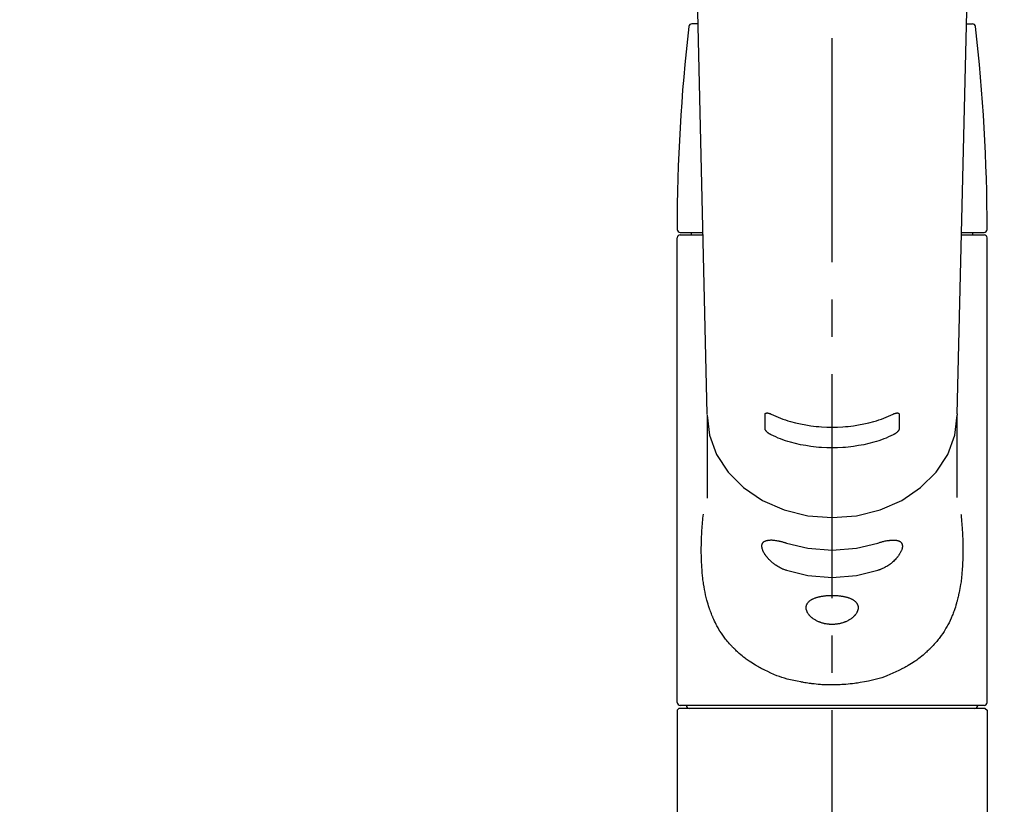
# Model space of a CAD drawing. Extents: x 83844 to 110317, y -11033 to -2163.
# Drawn here: x 101391 to 101555, y -7987 to -7855 of the extents above; entities that cross this region are included whole.
import ezdxf

# ---------------------------------------------------------------- set-up
doc = ezdxf.new("R2010")
doc.units = 0
doc.header["$LTSCALE"] = 50
doc.header["$MEASUREMENT"] = 0
doc.linetypes.add('CENTER2', pattern=[1.125, 0.75, -0.125, 0.125, -0.125])
doc.layers.get('0').update_dxf_attribs({"linetype": 'CONTINUOUS'})
doc.layers.add('150-機器', color=8, linetype='CONTINUOUS')
doc.layers.add('160-文字', color=254, linetype='CONTINUOUS')
doc.styles.add('KH001', font='txt')
doc.dimstyles.new('KH1xx030', dxfattribs={"dimscale": 30, "dimtxt": 2, "dimasz": 0.6, "dimexe": 0.3, "dimexo": 1.2, "dimgap": 0.5, "dimtad": 3, "dimdec": 1, "dimdsep": 46, "dimlunit": 6, "dimtxsty": 'KH001', "dimblk": 'DOT', "dimcen": 1, "dimdle": 1, "dimclrd": 256, "dimclre": 256, "dimclrt": 256, "dimadec": 0, "dimazin": 0, "dimtfac": 1, "dimtdec": 1, "dimtix": 1, "dimtmove": 2, "dimatfit": 3, "dimldrblk": 'CLOSEDBLANK', "dimfxl": 1, "dimtolj": 1, "dimtzin": 0, "dimlwd": -1, "dimlwe": -1, "dimarcsym": 0})

# ---------------------------------------------------------------- blocks, each defined once
blk = doc.blocks.new('F402_S')
at = {"layer": '150-機器', "color": 161, "linetype": 'CENTER2'}
blk.add_line((0, -72.08), (0, 259.91), dxfattribs=at)
at = {"layer": '150-機器', "color": 13, "linetype": 'Continuous'}
for p, q in [((-22.94, 156.05), (-20.95, 71.25)), ((20.95, 71.25), (22.94, 156.05)), ((-22.48, 136.54), (-23.49, 136.54)), ((22.48, 136.54), (23.49, 136.54)), ((-25.93, 22.94), (-25.93, 100.73)), ((-25.43, 101.63), (-21.69, 101.63)), ((-25.43, 101.23), (-21.68, 101.23)), ((-23.54, 101.23), (-23.54, 101.63)), ((21.68, 101.23), (25.43, 101.23)), ((21.69, 101.63), (25.43, 101.63)), ((23.54, 101.23), (23.54, 101.63)), ((25.93, 22.94), (25.93, 100.73)), ((-20.95, 71.27), (-20.94, 71.14)), ((-20.94, 71.04), (-20.94, 57.14)), ((20.95, 71.27), (20.94, 71.04)), ((20.94, 57.24), (20.94, 71.04)), ((-25.93, 21.64), (-25.63, 21.94)), ((-25.93, 21.64), (-25.93, 0.3)), ((0, 21.94), (-25.63, 21.94)), ((25.43, 22.44), (-25.43, 22.44)), ((25.63, 21.94), (0, 21.94)), ((25.63, 21.94), (25.93, 21.64)), ((25.93, 21.64), (25.93, 11.47)), ((25.93, 11.47), (25.93, 0.3))]:
    blk.add_line(p, q, dxfattribs=at)
for points in [[(-20.94, 71.04), (-20.94, 71.04), (-20.54, 67.69), (-19.35, 64.47), (-17.41, 61.5), (-14.81, 58.9), (-11.64, 56.77), (-8.02, 55.18), (-4.09, 54.21), (0, 53.88), (4.09, 54.21), (8.02, 55.18), (11.64, 56.77), (14.81, 58.9), (17.41, 61.5), (19.35, 64.47), (20.54, 67.69), (20.94, 71.04)], [(-11.23, 71.15), (-11.23, 71.15), (-11.23, 71.16), (-11.23, 71.16), (-11.23, 71.16), (-11.23, 71.17), (-11.23, 71.18), (-11.23, 71.18), (-11.23, 71.19), (-11.23, 71.2), (-11.23, 71.21), (-11.23, 71.22), (-11.22, 71.22), (-11.22, 71.23), (-11.22, 71.24), (-11.21, 71.25), (-11.21, 71.26), (-11.2, 71.27), (-11.2, 71.28), (-11.19, 71.29), (-11.18, 71.3), (-11.17, 71.31), (-11.16, 71.32), (-11.15, 71.34), (-11.13, 71.35), (-11.11, 71.36), (-11.09, 71.37), (-11.07, 71.38), (-11.05, 71.39), (-11.01, 71.39), (-10.98, 71.4), (-10.94, 71.4), (-10.91, 71.4), (-10.87, 71.4), (-10.83, 71.4), (-10.79, 71.4), (-10.75, 71.39), (-10.71, 71.38), (-10.67, 71.38), (-10.62, 71.37), (-10.58, 71.36), (-10.54, 71.34), (-10.51, 71.33), (-10.47, 71.32), (-10.43, 71.31), (-10.4, 71.3), (-10.37, 71.29), (-10.34, 71.27), (-10.31, 71.26), (-10.29, 71.26), (-10.27, 71.25), (-10.26, 71.24), (-10.24, 71.23), (-10.24, 71.23), (-10.23, 71.23), (-10.22, 71.22), (-10.21, 71.22)], [(-11.23, 68.8), (-11.23, 69), (-11.23, 69.19), (-11.23, 69.39), (-11.23, 69.58), (-11.23, 69.78), (-11.23, 69.98), (-11.23, 70.17), (-11.23, 70.37), (-11.23, 70.56), (-11.23, 70.76), (-11.23, 70.95), (-11.23, 71.15)], [(-10.21, 71.22), (-9.83, 71.04), (-9.44, 70.86), (-9.05, 70.69), (-8.65, 70.52), (-8.24, 70.37), (-7.83, 70.23), (-7.41, 70.11), (-6.99, 69.99), (-6.14, 69.77), (-5.28, 69.57), (-4.42, 69.4), (-3.55, 69.27), (-3.11, 69.21), (-2.66, 69.16), (-2.22, 69.12), (-1.78, 69.09), (-0.89, 69.04), (0, 69.03), (0.89, 69.04), (1.78, 69.09), (2.22, 69.12), (2.66, 69.16), (3.11, 69.21), (3.55, 69.27), (4.42, 69.4), (5.28, 69.57), (6.14, 69.77), (6.99, 69.99), (7.41, 70.11), (7.83, 70.23), (8.24, 70.37), (8.65, 70.52), (9.05, 70.69), (9.44, 70.86), (9.83, 71.04), (10.21, 71.22)], [(10.21, 71.22), (10.22, 71.22), (10.23, 71.23), (10.24, 71.23), (10.24, 71.23), (10.26, 71.24), (10.28, 71.25), (10.29, 71.26), (10.31, 71.26), (10.34, 71.27), (10.37, 71.29), (10.4, 71.3), (10.43, 71.31), (10.47, 71.32), (10.51, 71.33), (10.54, 71.34), (10.58, 71.36), (10.63, 71.37), (10.67, 71.38), (10.71, 71.38), (10.75, 71.39), (10.79, 71.39), (10.83, 71.4), (10.87, 71.4), (10.91, 71.4), (10.94, 71.4), (10.98, 71.4), (11.01, 71.39), (11.04, 71.39), (11.07, 71.38), (11.09, 71.37), (11.11, 71.36), (11.13, 71.35), (11.15, 71.34), (11.16, 71.33), (11.17, 71.31), (11.18, 71.3), (11.19, 71.29), (11.2, 71.28), (11.21, 71.27), (11.21, 71.26), (11.22, 71.25), (11.22, 71.23), (11.23, 71.22), (11.23, 71.21), (11.23, 71.2), (11.23, 71.19), (11.23, 71.18), (11.23, 71.17), (11.23, 71.16), (11.23, 71.16), (11.23, 71.15), (11.23, 71.15)], [(11.23, 71.15), (11.23, 70.95), (11.23, 70.76), (11.23, 70.56), (11.23, 70.37), (11.23, 70.17), (11.23, 69.98), (11.23, 69.78), (11.23, 69.58), (11.23, 69.39), (11.23, 69.19), (11.23, 69), (11.23, 68.8)], [(-10.21, 67.75), (-10.22, 67.76), (-10.23, 67.76), (-10.24, 67.76), (-10.24, 67.77), (-10.26, 67.77), (-10.28, 67.78), (-10.29, 67.79), (-10.31, 67.8), (-10.34, 67.81), (-10.37, 67.83), (-10.4, 67.85), (-10.43, 67.86), (-10.47, 67.89), (-10.51, 67.91), (-10.55, 67.93), (-10.58, 67.96), (-10.63, 67.99), (-10.67, 68.02), (-10.71, 68.05), (-10.75, 68.09), (-10.79, 68.12), (-10.83, 68.15), (-10.87, 68.19), (-10.91, 68.23), (-10.95, 68.26), (-10.98, 68.3), (-11.01, 68.34), (-11.04, 68.37), (-11.07, 68.41), (-11.09, 68.44), (-11.11, 68.47), (-11.13, 68.5), (-11.15, 68.53), (-11.16, 68.55), (-11.17, 68.57), (-11.18, 68.6), (-11.19, 68.62), (-11.2, 68.64), (-11.21, 68.65), (-11.21, 68.67), (-11.22, 68.69), (-11.22, 68.71), (-11.23, 68.72), (-11.23, 68.74), (-11.23, 68.75), (-11.23, 68.76), (-11.23, 68.77), (-11.23, 68.78), (-11.23, 68.79), (-11.23, 68.79), (-11.23, 68.8), (-11.23, 68.8)], [(10.21, 67.75), (9.83, 67.57), (9.44, 67.39), (9.05, 67.21), (8.66, 67.05), (8.25, 66.9), (7.83, 66.76), (7.41, 66.63), (6.99, 66.51), (6.14, 66.29), (5.28, 66.09), (4.42, 65.93), (3.55, 65.79), (3.11, 65.73), (2.67, 65.68), (2.22, 65.64), (1.78, 65.61), (0.89, 65.56), (0, 65.55), (-0.89, 65.56), (-1.78, 65.61), (-2.22, 65.64), (-2.67, 65.68), (-3.11, 65.73), (-3.55, 65.79), (-4.42, 65.93), (-5.28, 66.09), (-6.14, 66.29), (-6.99, 66.51), (-7.41, 66.63), (-7.83, 66.76), (-8.25, 66.9), (-8.66, 67.05), (-9.05, 67.21), (-9.44, 67.39), (-9.83, 67.57), (-10.21, 67.75)], [(11.23, 68.8), (11.23, 68.8), (11.23, 68.8), (11.23, 68.79), (11.23, 68.79), (11.23, 68.78), (11.23, 68.78), (11.23, 68.77), (11.23, 68.76), (11.23, 68.75), (11.23, 68.74), (11.23, 68.73), (11.22, 68.72), (11.22, 68.7), (11.22, 68.69), (11.21, 68.68), (11.21, 68.66), (11.2, 68.65), (11.2, 68.63), (11.19, 68.62), (11.18, 68.6), (11.17, 68.57), (11.16, 68.55), (11.15, 68.53), (11.13, 68.5), (11.11, 68.47), (11.09, 68.44), (11.07, 68.41), (11.05, 68.37), (11.01, 68.34), (10.98, 68.3), (10.95, 68.26), (10.91, 68.23), (10.87, 68.19), (10.83, 68.15), (10.8, 68.12), (10.75, 68.09), (10.71, 68.05), (10.67, 68.02), (10.63, 67.99), (10.58, 67.96), (10.55, 67.93), (10.51, 67.91), (10.47, 67.89), (10.43, 67.86), (10.4, 67.85), (10.37, 67.83), (10.34, 67.81), (10.31, 67.8), (10.29, 67.79), (10.28, 67.78), (10.26, 67.77), (10.24, 67.77), (10.24, 67.76), (10.23, 67.76), (10.22, 67.76), (10.21, 67.75)], [(21.55, 54.47), (21.57, 54.36), (21.58, 54.26), (21.59, 54.15), (21.6, 54.04), (21.61, 53.93), (21.62, 53.82), (21.63, 53.71), (21.64, 53.61), (21.67, 53.26), (21.7, 52.91), (21.73, 52.57), (21.75, 52.22), (21.77, 51.98), (21.78, 51.74), (21.8, 51.51), (21.81, 51.27), (21.83, 50.79), (21.85, 50.31), (21.87, 49.83), (21.88, 49.36), (21.88, 49.12), (21.89, 48.88), (21.89, 48.64), (21.89, 48.4), (21.89, 48.04), (21.88, 47.68), (21.87, 47.31), (21.86, 46.95), (21.86, 46.83), (21.85, 46.71), (21.85, 46.59), (21.84, 46.47), (21.83, 46.23), (21.82, 45.99), (21.81, 45.76), (21.79, 45.52), (21.78, 45.4), (21.77, 45.28), (21.77, 45.16), (21.76, 45.04), (21.73, 44.69), (21.7, 44.33), (21.66, 43.98), (21.63, 43.63), (21.6, 43.39), (21.57, 43.16), (21.54, 42.93), (21.5, 42.7), (21.44, 42.35), (21.38, 42.01), (21.31, 41.67), (21.24, 41.32), (21.22, 41.21), (21.19, 41.1), (21.17, 40.99), (21.14, 40.87), (21.09, 40.65), (21.04, 40.43), (20.98, 40.21), (20.93, 39.99), (20.9, 39.88), (20.87, 39.77), (20.84, 39.66), (20.81, 39.56), (20.71, 39.24), (20.62, 38.92), (20.52, 38.6), (20.41, 38.28), (20.33, 38.08), (20.26, 37.87), (20.18, 37.67), (20.09, 37.47), (19.92, 37.07), (19.74, 36.68), (19.56, 36.29), (19.36, 35.91), (19.26, 35.72), (19.16, 35.54), (19.05, 35.36), (18.94, 35.17), (18.73, 34.82), (18.5, 34.47), (18.26, 34.13), (18.02, 33.8), (17.9, 33.63), (17.77, 33.47), (17.64, 33.31), (17.51, 33.15), (17.31, 32.91), (17.1, 32.68), (16.89, 32.45), (16.68, 32.23), (16.6, 32.15), (16.53, 32.08), (16.46, 32.01), (16.38, 31.93), (16.24, 31.78), (16.09, 31.64), (15.93, 31.5), (15.78, 31.36), (15.7, 31.29), (15.62, 31.22), (15.54, 31.15), (15.47, 31.08), (15.23, 30.88), (14.99, 30.68), (14.74, 30.48), (14.5, 30.29), (14.33, 30.16), (14.16, 30.04), (13.99, 29.92), (13.81, 29.8), (13.54, 29.62), (13.27, 29.45), (13, 29.29), (12.72, 29.12), (12.63, 29.07), (12.53, 29.02), (12.44, 28.96), (12.35, 28.91), (12.15, 28.8), (11.96, 28.7), (11.77, 28.6), (11.58, 28.5), (11.48, 28.45), (11.38, 28.4), (11.28, 28.35), (11.18, 28.3), (10.68, 28.06), (10.18, 27.82), (9.67, 27.6), (9.16, 27.38), (8.74, 27.23), (8.31, 27.08), (7.88, 26.95), (7.45, 26.83), (6.77, 26.66), (6.08, 26.51), (5.39, 26.38), (4.7, 26.26), (4.46, 26.22), (4.23, 26.18), (3.99, 26.15), (3.75, 26.11), (3.4, 26.07), (3.04, 26.03), (2.68, 26), (2.32, 25.97), (2.2, 25.96), (2.08, 25.95), (1.96, 25.94), (1.84, 25.93), (1.6, 25.92), (1.37, 25.91), (1.13, 25.9), (0.89, 25.89), (0.77, 25.88), (0.65, 25.88), (0.53, 25.88), (0.41, 25.88), (0.05, 25.87), (-0.3, 25.87), (-0.66, 25.87), (-1.02, 25.88), (-1.25, 25.89), (-1.49, 25.9), (-1.73, 25.91), (-1.96, 25.93), (-2.32, 25.96), (-2.67, 25.99), (-3.02, 26.03), (-3.38, 26.08), (-3.49, 26.09), (-3.61, 26.11), (-3.73, 26.12), (-3.85, 26.14), (-4.08, 26.17), (-4.32, 26.21), (-4.55, 26.24), (-4.79, 26.28), (-4.9, 26.31), (-5.02, 26.33), (-5.13, 26.35), (-5.25, 26.37), (-5.83, 26.48), (-6.4, 26.59), (-6.97, 26.72), (-7.54, 26.85), (-7.97, 26.98), (-8.4, 27.11), (-8.83, 27.26), (-9.25, 27.42), (-9.77, 27.63), (-10.27, 27.86), (-10.77, 28.1), (-11.27, 28.35), (-11.37, 28.4), (-11.47, 28.45), (-11.57, 28.49), (-11.66, 28.54), (-11.86, 28.64), (-12.05, 28.75), (-12.24, 28.85), (-12.43, 28.96), (-12.52, 29.01), (-12.62, 29.06), (-12.71, 29.12), (-12.8, 29.17), (-13.08, 29.34), (-13.35, 29.5), (-13.62, 29.67), (-13.88, 29.85), (-14.06, 29.97), (-14.23, 30.09), (-14.4, 30.21), (-14.57, 30.34), (-14.81, 30.53), (-15.05, 30.73), (-15.29, 30.93), (-15.53, 31.13), (-15.61, 31.2), (-15.68, 31.27), (-15.76, 31.34), (-15.84, 31.41), (-15.99, 31.55), (-16.14, 31.69), (-16.29, 31.84), (-16.44, 31.99), (-16.51, 32.06), (-16.59, 32.13), (-16.66, 32.21), (-16.73, 32.29), (-16.94, 32.51), (-17.16, 32.74), (-17.36, 32.97), (-17.56, 33.21), (-17.69, 33.37), (-17.82, 33.53), (-17.95, 33.7), (-18.07, 33.86), (-18.31, 34.2), (-18.54, 34.54), (-18.77, 34.89), (-18.99, 35.25), (-19.09, 35.43), (-19.2, 35.61), (-19.3, 35.79), (-19.4, 35.98), (-19.54, 36.27), (-19.68, 36.56), (-19.81, 36.85), (-19.94, 37.15), (-19.99, 37.25), (-20.03, 37.35), (-20.07, 37.45), (-20.11, 37.55), (-20.19, 37.76), (-20.27, 37.96), (-20.35, 38.17), (-20.42, 38.37), (-20.46, 38.47), (-20.5, 38.58), (-20.53, 38.68), (-20.57, 38.79), (-20.67, 39.11), (-20.77, 39.42), (-20.87, 39.74), (-20.96, 40.06), (-21.02, 40.28), (-21.07, 40.5), (-21.12, 40.73), (-21.17, 40.95), (-21.27, 41.4), (-21.36, 41.86), (-21.44, 42.32), (-21.51, 42.78), (-21.55, 43.02), (-21.58, 43.25), (-21.61, 43.48), (-21.64, 43.72), (-21.69, 44.19), (-21.73, 44.66), (-21.77, 45.13), (-21.81, 45.6), (-21.82, 45.84), (-21.83, 46.08), (-21.84, 46.32), (-21.85, 46.56), (-21.87, 47.04), (-21.88, 47.52), (-21.89, 48), (-21.89, 48.49), (-21.89, 48.73), (-21.89, 48.96), (-21.88, 49.2), (-21.88, 49.44), (-21.86, 50.02), (-21.84, 50.6), (-21.82, 51.18), (-21.79, 51.76), (-21.77, 52.1), (-21.75, 52.44), (-21.72, 52.78), (-21.69, 53.12), (-21.66, 53.46), (-21.63, 53.8), (-21.59, 54.13), (-21.55, 54.47)], [(-7.66, 45.06), (-7.8, 45.1), (-7.93, 45.14), (-8.06, 45.18), (-8.19, 45.23), (-8.32, 45.28), (-8.45, 45.34), (-8.57, 45.4), (-8.69, 45.47), (-8.88, 45.57), (-9.06, 45.68), (-9.24, 45.79), (-9.41, 45.91), (-9.47, 45.95), (-9.53, 45.99), (-9.59, 46.03), (-9.64, 46.07), (-9.75, 46.16), (-9.86, 46.24), (-9.97, 46.33), (-10.07, 46.42), (-10.13, 46.46), (-10.18, 46.51), (-10.23, 46.55), (-10.28, 46.6), (-10.38, 46.69), (-10.47, 46.79), (-10.57, 46.88), (-10.66, 46.98), (-10.71, 47.03), (-10.75, 47.08), (-10.79, 47.13), (-10.83, 47.18), (-10.89, 47.25), (-10.95, 47.33), (-11.01, 47.4), (-11.07, 47.48), (-11.08, 47.5), (-11.1, 47.53), (-11.12, 47.55), (-11.14, 47.58), (-11.17, 47.63), (-11.21, 47.68), (-11.24, 47.73), (-11.27, 47.78), (-11.29, 47.81), (-11.31, 47.83), (-11.32, 47.86), (-11.34, 47.88), (-11.38, 47.96), (-11.43, 48.03), (-11.47, 48.11), (-11.51, 48.19), (-11.53, 48.23), (-11.55, 48.28), (-11.58, 48.33), (-11.6, 48.38), (-11.62, 48.45), (-11.65, 48.52), (-11.67, 48.6), (-11.69, 48.67), (-11.69, 48.69), (-11.7, 48.71), (-11.7, 48.74), (-11.71, 48.76), (-11.72, 48.8), (-11.73, 48.85), (-11.73, 48.89), (-11.74, 48.94), (-11.74, 48.96), (-11.75, 48.98), (-11.75, 49), (-11.75, 49.02), (-11.75, 49.08), (-11.76, 49.14), (-11.75, 49.2), (-11.75, 49.26), (-11.75, 49.3), (-11.74, 49.34), (-11.73, 49.37), (-11.72, 49.41), (-11.7, 49.48), (-11.67, 49.54), (-11.64, 49.6), (-11.6, 49.66), (-11.58, 49.68), (-11.56, 49.71), (-11.54, 49.74), (-11.52, 49.76), (-11.46, 49.81), (-11.41, 49.85), (-11.35, 49.89), (-11.29, 49.93), (-11.26, 49.94), (-11.22, 49.96), (-11.19, 49.97), (-11.15, 49.99), (-11.08, 50.02), (-11, 50.04), (-10.92, 50.06), (-10.84, 50.08), (-10.8, 50.09), (-10.76, 50.09), (-10.71, 50.1), (-10.67, 50.1), (-10.53, 50.12), (-10.38, 50.13), (-10.24, 50.14), (-10.1, 50.14), (-9.99, 50.13), (-9.88, 50.12), (-9.77, 50.11), (-9.66, 50.1), (-9.48, 50.07), (-9.3, 50.04), (-9.12, 50.01), (-8.94, 49.97), (-8.88, 49.96), (-8.82, 49.95), (-8.76, 49.94), (-8.7, 49.92), (-8.57, 49.89), (-8.44, 49.86), (-8.31, 49.83), (-8.19, 49.79), (-8.12, 49.77), (-8.06, 49.76), (-7.99, 49.74), (-7.93, 49.72), (-7.86, 49.7), (-7.79, 49.68), (-7.73, 49.66), (-7.66, 49.63)], [(-7.66, 49.63), (-4.09, 48.77), (0, 48.44), (4.09, 48.77), (7.66, 49.63)], [(7.66, 49.63), (7.79, 49.68), (7.93, 49.72), (8.06, 49.76), (8.19, 49.8), (8.32, 49.84), (8.44, 49.87), (8.57, 49.9), (8.69, 49.93), (8.87, 49.97), (9.05, 50), (9.23, 50.03), (9.41, 50.06), (9.47, 50.07), (9.53, 50.07), (9.58, 50.08), (9.64, 50.09), (9.75, 50.1), (9.86, 50.11), (9.97, 50.12), (10.07, 50.12), (10.13, 50.12), (10.18, 50.13), (10.23, 50.13), (10.28, 50.13), (10.38, 50.13), (10.47, 50.12), (10.57, 50.11), (10.66, 50.11), (10.71, 50.1), (10.75, 50.09), (10.79, 50.09), (10.83, 50.08), (10.89, 50.07), (10.95, 50.05), (11.01, 50.03), (11.07, 50.01), (11.08, 50.01), (11.1, 50), (11.12, 50), (11.14, 49.99), (11.17, 49.97), (11.21, 49.96), (11.24, 49.94), (11.27, 49.93), (11.29, 49.92), (11.31, 49.91), (11.32, 49.9), (11.34, 49.89), (11.38, 49.86), (11.43, 49.83), (11.47, 49.8), (11.51, 49.77), (11.53, 49.74), (11.55, 49.72), (11.58, 49.69), (11.6, 49.67), (11.62, 49.62), (11.65, 49.58), (11.67, 49.53), (11.69, 49.48), (11.69, 49.47), (11.7, 49.45), (11.7, 49.43), (11.71, 49.41), (11.72, 49.38), (11.73, 49.34), (11.74, 49.31), (11.74, 49.27), (11.74, 49.25), (11.75, 49.23), (11.75, 49.22), (11.75, 49.2), (11.75, 49.14), (11.75, 49.08), (11.75, 49.02), (11.75, 48.96), (11.74, 48.91), (11.74, 48.87), (11.73, 48.82), (11.72, 48.78), (11.7, 48.68), (11.67, 48.59), (11.64, 48.49), (11.6, 48.4), (11.58, 48.35), (11.56, 48.3), (11.54, 48.25), (11.52, 48.2), (11.46, 48.1), (11.41, 48), (11.35, 47.89), (11.29, 47.8), (11.26, 47.74), (11.22, 47.69), (11.19, 47.64), (11.15, 47.59), (11.08, 47.49), (11, 47.39), (10.93, 47.29), (10.84, 47.19), (10.8, 47.14), (10.76, 47.09), (10.71, 47.04), (10.67, 46.99), (10.53, 46.84), (10.39, 46.7), (10.25, 46.55), (10.1, 46.42), (9.99, 46.32), (9.88, 46.23), (9.77, 46.15), (9.66, 46.06), (9.48, 45.95), (9.31, 45.83), (9.13, 45.72), (8.94, 45.62), (8.88, 45.59), (8.82, 45.55), (8.76, 45.52), (8.7, 45.48), (8.57, 45.42), (8.44, 45.36), (8.32, 45.3), (8.19, 45.24), (8.12, 45.22), (8.06, 45.19), (7.99, 45.17), (7.93, 45.14), (7.86, 45.12), (7.8, 45.1), (7.73, 45.08), (7.66, 45.06)], [(-7.66, 45.06), (-4.09, 44.2), (0, 43.87), (4.09, 44.2), (7.66, 45.06)]]:
    blk.add_lwpolyline(points, dxfattribs=at)
blk.add_lwpolyline([(0, 40.86), (0.07, 40.86), (0.14, 40.86), (0.21, 40.86), (0.28, 40.86), (0.36, 40.86), (0.43, 40.86), (0.5, 40.86), (0.57, 40.85), (0.7, 40.85), (0.84, 40.84), (0.98, 40.82), (1.12, 40.81), (1.19, 40.8), (1.25, 40.8), (1.32, 40.79), (1.39, 40.78), (1.52, 40.76), (1.65, 40.74), (1.78, 40.72), (1.91, 40.69), (1.97, 40.68), (2.04, 40.67), (2.1, 40.65), (2.16, 40.64), (2.28, 40.61), (2.4, 40.58), (2.51, 40.54), (2.63, 40.51), (2.69, 40.49), (2.74, 40.47), (2.8, 40.45), (2.85, 40.43), (2.96, 40.39), (3.06, 40.35), (3.16, 40.3), (3.26, 40.26), (3.3, 40.23), (3.35, 40.21), (3.39, 40.18), (3.44, 40.16), (3.52, 40.11), (3.6, 40.06), (3.68, 40), (3.76, 39.94), (3.79, 39.91), (3.83, 39.88), (3.86, 39.85), (3.89, 39.82), (3.95, 39.76), (4.01, 39.69), (4.06, 39.63), (4.11, 39.56), (4.14, 39.53), (4.16, 39.49), (4.18, 39.46), (4.2, 39.42), (4.23, 39.35), (4.27, 39.28), (4.29, 39.2), (4.31, 39.12), (4.32, 39.08), (4.33, 39.05), (4.34, 39.01), (4.34, 38.97), (4.35, 38.89), (4.35, 38.81), (4.35, 38.72), (4.34, 38.64), (4.34, 38.6), (4.33, 38.56), (4.32, 38.52), (4.31, 38.48), (4.29, 38.39), (4.26, 38.31), (4.23, 38.22), (4.2, 38.14), (4.18, 38.1), (4.16, 38.06), (4.14, 38.01), (4.11, 37.97), (4.06, 37.89), (4.01, 37.8), (3.95, 37.72), (3.89, 37.64), (3.86, 37.6), (3.83, 37.56), (3.79, 37.52), (3.76, 37.48), (3.68, 37.4), (3.6, 37.32), (3.52, 37.24), (3.44, 37.17), (3.39, 37.13), (3.35, 37.1), (3.3, 37.06), (3.26, 37.02), (3.16, 36.95), (3.06, 36.88), (2.96, 36.82), (2.85, 36.75), (2.8, 36.72), (2.74, 36.69), (2.69, 36.66), (2.63, 36.63), (2.51, 36.57), (2.4, 36.51), (2.28, 36.46), (2.16, 36.41), (2.1, 36.38), (2.04, 36.36), (1.97, 36.34), (1.91, 36.31), (1.78, 36.27), (1.65, 36.23), (1.52, 36.19), (1.39, 36.16), (1.32, 36.14), (1.25, 36.13), (1.18, 36.11), (1.12, 36.1), (0.98, 36.08), (0.84, 36.05), (0.7, 36.04), (0.56, 36.02), (0.49, 36.02), (0.42, 36.01), (0.35, 36.01), (0.28, 36), (0.14, 36), (0, 36), (-0.14, 36), (-0.28, 36), (-0.35, 36.01), (-0.42, 36.01), (-0.49, 36.02), (-0.56, 36.02), (-0.7, 36.04), (-0.84, 36.05), (-0.98, 36.08), (-1.12, 36.1), (-1.19, 36.11), (-1.25, 36.13), (-1.32, 36.14), (-1.39, 36.16), (-1.52, 36.19), (-1.65, 36.23), (-1.78, 36.27), (-1.91, 36.31), (-1.97, 36.34), (-2.03, 36.36), (-2.1, 36.38), (-2.16, 36.41), (-2.28, 36.46), (-2.4, 36.51), (-2.52, 36.57), (-2.63, 36.63), (-2.69, 36.66), (-2.74, 36.69), (-2.8, 36.72), (-2.85, 36.75), (-2.95, 36.81), (-3.06, 36.88), (-3.16, 36.95), (-3.25, 37.02), (-3.3, 37.06), (-3.35, 37.1), (-3.39, 37.13), (-3.44, 37.17), (-3.52, 37.24), (-3.6, 37.32), (-3.68, 37.4), (-3.76, 37.48), (-3.79, 37.52), (-3.82, 37.56), (-3.86, 37.6), (-3.89, 37.64), (-3.95, 37.72), (-4.01, 37.8), (-4.06, 37.89), (-4.11, 37.97), (-4.14, 38.01), (-4.16, 38.06), (-4.18, 38.1), (-4.2, 38.14), (-4.23, 38.22), (-4.26, 38.31), (-4.29, 38.39), (-4.31, 38.48), (-4.32, 38.52), (-4.33, 38.56), (-4.34, 38.6), (-4.34, 38.64), (-4.35, 38.72), (-4.35, 38.8), (-4.35, 38.89), (-4.34, 38.97), (-4.34, 39.01), (-4.33, 39.05), (-4.32, 39.08), (-4.31, 39.12), (-4.29, 39.2), (-4.27, 39.27), (-4.24, 39.35), (-4.2, 39.42), (-4.18, 39.45), (-4.16, 39.49), (-4.14, 39.53), (-4.11, 39.56), (-4.06, 39.63), (-4.01, 39.7), (-3.95, 39.76), (-3.89, 39.82), (-3.86, 39.85), (-3.83, 39.88), (-3.79, 39.91), (-3.76, 39.94), (-3.68, 40), (-3.6, 40.05), (-3.52, 40.11), (-3.44, 40.16), (-3.39, 40.18), (-3.35, 40.21), (-3.3, 40.23), (-3.25, 40.26), (-3.16, 40.31), (-3.06, 40.35), (-2.96, 40.39), (-2.85, 40.43), (-2.8, 40.45), (-2.74, 40.47), (-2.69, 40.49), (-2.63, 40.51), (-2.52, 40.54), (-2.4, 40.58), (-2.28, 40.61), (-2.16, 40.64), (-2.1, 40.65), (-2.04, 40.67), (-1.97, 40.68), (-1.91, 40.69), (-1.78, 40.72), (-1.65, 40.74), (-1.52, 40.76), (-1.39, 40.78), (-1.32, 40.79), (-1.26, 40.8), (-1.19, 40.8), (-1.12, 40.81), (-0.98, 40.82), (-0.84, 40.84), (-0.7, 40.85), (-0.56, 40.85), (-0.49, 40.86), (-0.42, 40.86), (-0.35, 40.86), (-0.28, 40.86), (-0.21, 40.86), (-0.14, 40.86), (-0.07, 40.86), (0, 40.86)], close=True, dxfattribs=at)
for centre, radius, start, end in [((273.27, 102.04), 299.21, 173.4651, 179.9836), ((-23.49, 136.04), 0.499, 90, 173.4651), ((23.49, 136.04), 0.499, 6.5349, 90), ((-273.27, 102.04), 299.21, 0.0164, 6.5349), ((-25.43, 102.13), 0.499, 179.9836, 270), ((-25.43, 100.73), 0.499, 90, 180), ((25.43, 102.13), 0.499, 270, 0.0164), ((25.43, 100.73), 0.499, 0, 90), ((-25.43, 22.94), 0.499, 180, 270), ((-23.89, 22.44), 0.499, 180, 270), ((23.89, 22.44), 0.499, 270, 0), ((25.43, 22.94), 0.499, 270, 0)]:
    blk.add_arc(centre, radius, start, end, dxfattribs=at)
blk = doc.blocks.new('_ClosedBlank')
at = {"color": 0, "linetype": 'ByBlock', "lineweight": -2}
for p, q in [((-1, 0.1667), (0, 0)), ((-1, 0.1667), (-1, -0.1667)), ((0, 0), (-1, -0.1667))]:
    blk.add_line(p, q, dxfattribs=at)
blk = doc.blocks.new('_Dot')
at = {"color": 0, "linetype": 'ByBlock', "lineweight": -2}
blk.add_line((-0.5, 0), (-1, 0), dxfattribs=at)
at = {"color": 0, "linetype": 'ByBlock', "const_width": 0.5}
blk.add_lwpolyline([(-0.25, 0, 1), (0.25, 0, 1)], format="xyb", close=True, dxfattribs=at)

msp = doc.modelspace()

# ---------------------------------------------------------------- block references
at = {"layer": '150-機器'}
msp.add_blockref('F402_S', (101526.49, -7992.51), dxfattribs=at)

# ---------------------------------------------------------------- leaders
at = {"layer": '160-文字', "annotation_type": 0, "has_hookline": 1, "hookline_direction": 0, "text_width": 1397.06}
msp.add_leader([(100076.5, -8182.51), (100537.13, -7559.45), (100555.13, -7559.45)], dimstyle='KH1xx030', override={"dimgap": 0.5, "dimtad": 1}, dxfattribs=at)

doc.saveas('drawing.dxf')
